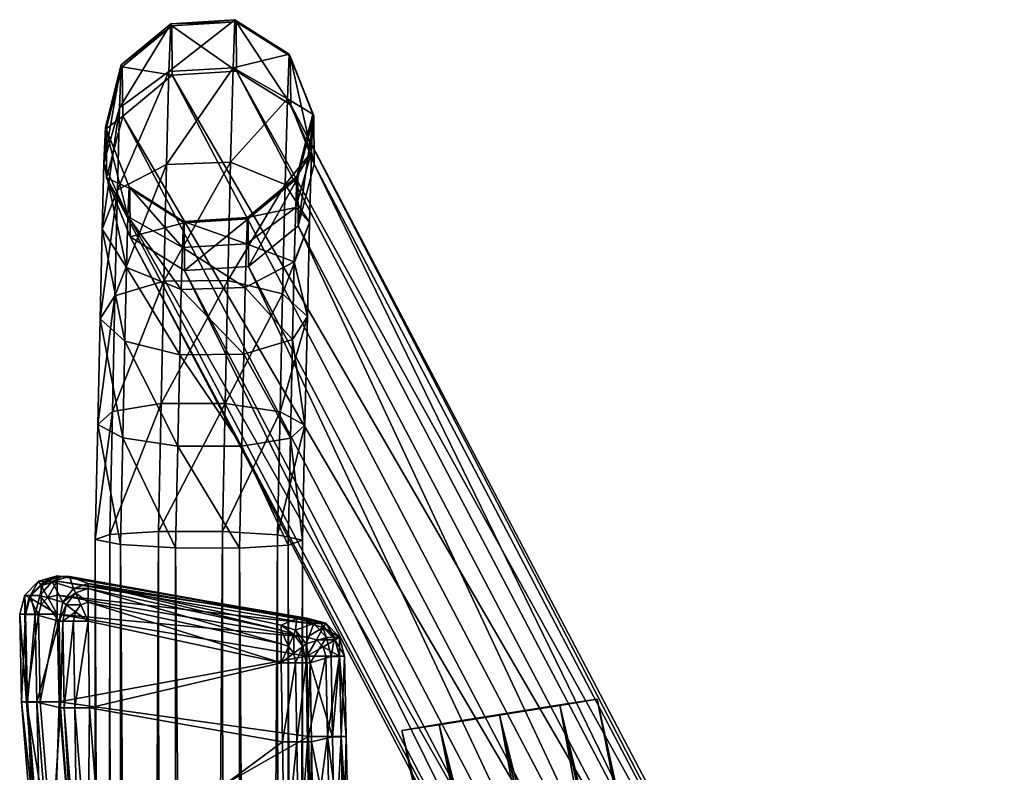
# Model space of a CAD drawing. Units: millimetres. Extents: x 0 to 11250, y 0 to 4000.
# Drawn here: x 838 to 890, y 1226 to 1266 of the extents above; entities that cross this region are included whole.
import ezdxf

# ---------------------------------------------------------------- set-up
doc = ezdxf.new("R2010")
doc.units = ezdxf.units.MM
doc.header["$MEASUREMENT"] = 0
doc.layers.add('rubber', color=7, linetype='Continuous', true_color=0xff0600)
doc.layers.add('shiny metal', color=7, linetype='Continuous', true_color=0x7bff00)

msp = doc.modelspace()

# ---------------------------------------------------------------- meshes
at = {"layer": 'rubber', "color": 61, "true_color": 0xd6e5a6}
mesh = msp.add_polyface(dxfattribs=at)
corners = [(840.081, 1236.305, 3.427), (839.113, 1236.033, 3.427), (839.566, 1236.032, 5.604), (839.113, 1236.033, 3.427), (838.404, 1235.291, 3.427), (838.898, 1235.289, 5.604), (839.566, 1236.032, 5.604), (838.404, 1235.291, 3.427), (838.145, 1234.276, 3.427), (838.653, 1234.274, 5.604), (838.898, 1235.289, 5.604), (838.965, 1235.82, 1.002), (838.831, 1236.055, 2.005), (839.833, 1236.328, 2.005), (839.833, 1236.055, 1.002), (838.329, 1235.176, 1.002), (838.097, 1235.312, 2.005), (838.831, 1236.055, 2.005), (838.965, 1235.82, 1.002), (838.097, 1234.297, 1.002), (837.828, 1234.297, 2.005), (838.097, 1235.312, 2.005), (838.329, 1235.176, 1.002), (839.332, 1235.176, 0.269), (838.965, 1235.82, 1.002), (839.833, 1236.055, 1.002), (838.965, 1234.804, 0.269), (838.329, 1235.176, 1.002), (838.831, 1234.297, 0.269), (838.097, 1234.297, 1.002), (839.332, 1235.176, 0.269), (839.833, 1234.297), (838.965, 1234.804, 0.269), (838.831, 1234.297, 0.269), (839.833, 1236.328, 2.005), (838.831, 1236.055, 2.005), (838.831, 1236.055, 2.005), (838.097, 1235.312, 2.005), (838.831, 1236.055, 2.005), (838.097, 1235.312, 2.005), (837.828, 1234.297, 2.005), (838.097, 1235.312, 2.005), (839.923, 1233.921, 10.573), (840.131, 1234.924, 10.573), (839.923, 1233.921, 10.573), (838.237, 1229.602, 3.427), (838.74, 1229.6, 5.604), (838.192, 1229.619, 1.002), (837.923, 1229.619, 2.005), (838.192, 1229.619, 1.002), (838.926, 1229.619, 0.269), (838.926, 1229.619, 0.269), (839.928, 1229.619), (837.828, 1234.297, 2.005), (837.923, 1229.619, 2.005), (837.923, 1229.619, 2.005), (839.923, 1233.921, 10.573)]
mesh.append_faces([[corners[k] for k in face] for face in [(0, 1, 2, 2), (3, 4, 5, 5), (5, 6, 3, 3), (7, 8, 9, 9), (9, 10, 7, 7), (11, 12, 13, 13), (13, 14, 11, 11), (15, 16, 17, 17), (17, 18, 15, 15), (19, 20, 21, 21), (21, 22, 19, 19), (23, 24, 25, 25), (26, 27, 24, 24), (24, 23, 26, 26), (28, 29, 27, 27), (27, 26, 28, 28), (30, 31, 32, 32), (32, 31, 33, 33), (34, 35, 1, 1), (36, 37, 4, 4), (4, 3, 38, 38), (39, 40, 8, 8), (8, 7, 41, 41), (42, 43, 10, 10), (10, 9, 44, 44), (9, 8, 45, 45), (45, 46, 9, 9), (20, 19, 47, 47), (47, 48, 20, 20), (49, 29, 28, 28), (28, 50, 49, 49), (51, 33, 31, 31), (31, 52, 51, 51), (8, 53, 54, 54), (55, 45, 8, 8), (56, 9, 46, 46)]], dxfattribs={"color": 61})
mesh = msp.add_polyface(dxfattribs=at)
corners = [(841.473, 1233.921, 12.577), (841.473, 1234.924, 12.309), (841.086, 1234.789, 12.309), (840.802, 1234.422, 12.309), (840.698, 1233.921, 12.309), (840.802, 1235.425, 11.575), (841.086, 1234.789, 12.309), (841.473, 1234.924, 12.309), (841.473, 1235.657, 11.575), (840.311, 1234.789, 11.575), (840.802, 1234.422, 12.309), (841.086, 1234.789, 12.309), (840.802, 1235.425, 11.575), (840.131, 1233.921, 11.575), (840.698, 1233.921, 12.309), (840.698, 1235.657, 10.573), (840.802, 1235.425, 11.575), (841.473, 1235.657, 11.575), (841.473, 1235.926, 10.573), (840.131, 1234.924, 10.573), (840.311, 1234.789, 11.575), (840.802, 1235.425, 11.575), (840.698, 1235.657, 10.573), (839.923, 1233.921, 10.573), (840.131, 1233.921, 11.575), (840.311, 1234.789, 11.575), (840.131, 1234.924, 10.573), (839.566, 1236.032, 5.604), (840.479, 1236.303, 5.604), (840.081, 1236.305, 3.427), (852.928, 1234.06, 3.427), (840.081, 1236.305, 3.427), (840.479, 1236.303, 5.604), (839.833, 1236.055, 1.002), (839.833, 1236.328, 2.005), (853.136, 1234.08, 2.005), (853.136, 1233.808, 1.002), (839.833, 1236.055, 1.002), (839.833, 1235.312, 0.269), (839.332, 1235.176, 0.269), (853.136, 1233.808, 1.002), (839.833, 1235.312, 0.269), (839.833, 1234.297), (839.332, 1235.176, 0.269), (839.113, 1236.033, 3.427), (839.833, 1236.328, 2.005), (840.698, 1235.657, 10.573), (841.473, 1235.926, 10.573), (840.698, 1235.657, 10.573), (840.131, 1234.924, 10.573), (840.698, 1235.657, 10.573), (839.566, 1236.032, 5.604), (838.898, 1235.289, 5.604), (840.131, 1234.924, 10.573), (853.136, 1234.08, 2.005), (839.833, 1236.328, 2.005), (840.081, 1236.305, 3.427), (852.594, 1234.058, 8.395), (840.479, 1236.303, 5.604), (841.473, 1235.926, 10.573), (851.759, 1231.703, 12.577), (841.547, 1229.304, 12.577), (840.772, 1229.304, 12.309), (840.204, 1229.304, 11.575), (840.772, 1229.304, 12.309), (839.997, 1229.304, 10.573), (840.204, 1229.304, 11.575), (838.74, 1229.6, 5.604), (839.997, 1229.304, 10.573), (839.923, 1233.921, 10.573)]
mesh.append_faces([[corners[k] for k in face] for face in [(0, 1, 2, 2), (0, 2, 3, 3), (0, 3, 4, 4), (5, 6, 7, 7), (7, 8, 5, 5), (9, 10, 11, 11), (11, 12, 9, 9), (13, 14, 10, 10), (10, 9, 13, 13), (15, 16, 17, 17), (17, 18, 15, 15), (19, 20, 21, 21), (21, 22, 19, 19), (23, 24, 25, 25), (25, 26, 23, 23), (27, 28, 29, 29), (30, 31, 32, 32), (33, 34, 35, 35), (35, 36, 33, 33), (37, 38, 39, 39), (38, 37, 40, 40), (41, 42, 43, 43), (44, 29, 45, 45), (46, 47, 28, 28), (28, 27, 48, 48), (49, 50, 51, 51), (51, 52, 53, 53), (54, 55, 56, 56), (57, 58, 59, 59), (60, 0, 61, 61), (0, 4, 62, 62), (62, 61, 0, 0), (14, 13, 63, 63), (63, 64, 14, 14), (24, 23, 65, 65), (65, 66, 24, 24), (67, 68, 69, 69)]], dxfattribs={"color": 61})
mesh = msp.add_polyface(dxfattribs=at)
corners = [(851.759, 1231.703, 12.577), (852.534, 1231.703, 12.309), (852.43, 1232.204, 12.309), (852.147, 1232.571, 12.309), (851.759, 1232.705, 12.309), (841.473, 1234.924, 12.309), (841.473, 1233.921, 12.577), (852.922, 1232.571, 11.575), (852.43, 1232.204, 12.309), (852.534, 1231.703, 12.309), (853.101, 1231.703, 11.575), (852.43, 1233.207, 11.575), (852.147, 1232.571, 12.309), (851.759, 1233.439, 11.575), (851.759, 1232.705, 12.309), (852.147, 1232.571, 12.309), (852.43, 1233.207, 11.575), (841.473, 1235.657, 11.575), (841.473, 1234.924, 12.309), (853.101, 1232.705, 10.573), (852.922, 1232.571, 11.575), (853.101, 1231.703, 11.575), (853.309, 1231.703, 10.573), (852.534, 1233.439, 10.573), (852.43, 1233.207, 11.575), (852.922, 1232.571, 11.575), (853.101, 1232.705, 10.573), (851.759, 1233.708, 10.573), (851.759, 1233.439, 11.575), (852.43, 1233.207, 11.575), (852.534, 1233.439, 10.573), (841.473, 1235.926, 10.573), (841.473, 1235.657, 11.575), (852.928, 1234.06, 3.427), (852.594, 1234.058, 8.395), (853.507, 1233.786, 8.395), (840.479, 1236.303, 5.604), (853.136, 1233.808, 1.002), (853.136, 1233.065, 0.269), (839.833, 1235.312, 0.269), (853.638, 1232.929, 0.269), (853.136, 1232.049), (853.136, 1233.065, 0.269), (839.833, 1234.297), (839.833, 1235.312, 0.269), (853.507, 1233.786, 8.395), (852.534, 1233.439, 10.573), (853.101, 1232.705, 10.573), (851.759, 1233.708, 10.573), (852.534, 1233.439, 10.573), (852.534, 1233.439, 10.573), (840.081, 1236.305, 3.427), (853.136, 1234.08, 2.005), (841.473, 1235.926, 10.573), (851.759, 1233.708, 10.573), (841.547, 1229.304, 12.577), (851.829, 1227.486, 12.577), (853.309, 1231.703, 10.573), (853.171, 1227.486, 11.575), (853.379, 1227.486, 10.573), (839.928, 1229.619), (853.227, 1227.777)]
mesh.append_faces([[corners[k] for k in face] for face in [(0, 1, 2, 2), (0, 2, 3, 3), (0, 3, 4, 4), (5, 6, 0, 0), (0, 4, 5, 5), (7, 8, 9, 9), (9, 10, 7, 7), (11, 12, 8, 8), (8, 7, 11, 11), (13, 14, 15, 15), (15, 16, 13, 13), (17, 18, 14, 14), (14, 13, 17, 17), (19, 20, 21, 21), (21, 22, 19, 19), (23, 24, 25, 25), (25, 26, 23, 23), (27, 28, 29, 29), (29, 30, 27, 27), (31, 32, 28, 28), (28, 27, 31, 31), (33, 34, 35, 35), (36, 34, 33, 33), (37, 38, 39, 39), (40, 41, 42, 42), (43, 44, 42, 42), (42, 41, 43, 43), (45, 46, 47, 47), (34, 48, 49, 49), (50, 35, 34, 34), (51, 33, 52, 52), (53, 54, 34, 34), (55, 56, 0, 0), (57, 21, 58, 58), (58, 59, 57, 57), (60, 43, 41, 41), (41, 61, 60, 60)]], dxfattribs={"color": 61})
mesh = msp.add_polyface(dxfattribs=at)
corners = [(854.419, 1232.029, 8.395), (854.864, 1232.03, 3.427), (854.605, 1233.045, 3.427), (854.175, 1233.043, 8.395), (854.175, 1233.043, 8.395), (854.605, 1233.045, 3.427), (853.896, 1233.788, 3.427), (853.507, 1233.786, 8.395), (853.507, 1233.786, 8.395), (853.896, 1233.788, 3.427), (852.928, 1234.06, 3.427), (854.64, 1232.929, 1.002), (854.872, 1233.065, 2.005), (855.141, 1232.049, 2.005), (854.872, 1232.049, 1.002), (854.004, 1233.573, 1.002), (854.139, 1233.808, 2.005), (854.872, 1233.065, 2.005), (854.64, 1232.929, 1.002), (853.136, 1233.808, 1.002), (853.136, 1234.08, 2.005), (854.139, 1233.808, 2.005), (854.004, 1233.573, 1.002), (854.004, 1232.557, 0.269), (854.64, 1232.929, 1.002), (854.872, 1232.049, 1.002), (854.139, 1232.049, 0.269), (853.638, 1232.929, 0.269), (854.004, 1233.573, 1.002), (853.136, 1233.065, 0.269), (853.136, 1233.808, 1.002), (854.139, 1232.049, 0.269), (853.136, 1232.049), (854.004, 1232.557, 0.269), (853.638, 1232.929, 0.269), (855.141, 1232.049, 2.005), (854.872, 1233.065, 2.005), (854.872, 1233.065, 2.005), (854.175, 1233.043, 8.395), (853.101, 1232.705, 10.573), (853.309, 1231.703, 10.573), (853.309, 1231.703, 10.573), (854.872, 1233.065, 2.005), (854.139, 1233.808, 2.005), (854.139, 1233.808, 2.005), (853.101, 1232.705, 10.573), (854.139, 1233.808, 2.005), (853.136, 1234.08, 2.005), (853.136, 1234.08, 2.005), (854.502, 1227.76, 8.395), (854.951, 1227.761, 3.427), (855.232, 1227.777, 2.005), (854.963, 1227.777, 1.002), (854.229, 1227.777, 0.269), (853.227, 1227.777), (855.141, 1232.049, 2.005), (855.232, 1227.777, 2.005), (855.141, 1232.049, 2.005), (853.309, 1231.703, 10.573)]
mesh.append_faces([[corners[k] for k in face] for face in [(0, 1, 2, 2), (2, 3, 0, 0), (4, 5, 6, 6), (6, 7, 4, 4), (8, 9, 10, 10), (11, 12, 13, 13), (13, 14, 11, 11), (15, 16, 17, 17), (17, 18, 15, 15), (19, 20, 21, 21), (21, 22, 19, 19), (23, 24, 25, 25), (25, 26, 23, 23), (27, 28, 24, 24), (24, 23, 27, 27), (29, 30, 28, 28), (28, 27, 29, 29), (31, 32, 33, 33), (33, 32, 34, 34), (1, 35, 36, 36), (37, 2, 1, 1), (38, 39, 40, 40), (41, 0, 38, 38), (5, 42, 43, 43), (44, 6, 5, 5), (45, 4, 7, 7), (9, 46, 47, 47), (48, 10, 9, 9), (1, 0, 49, 49), (49, 50, 1, 1), (14, 13, 51, 51), (51, 52, 14, 14), (53, 26, 25, 25), (54, 32, 31, 31), (55, 1, 50, 50), (50, 56, 57, 57), (49, 0, 58, 58)]], dxfattribs={"color": 61})
mesh = msp.add_polyface(dxfattribs=at)
corners = [(842.241, 1220.383, 12.577), (851.937, 1221.009, 12.577), (851.829, 1227.486, 12.577), (852.604, 1227.486, 12.309), (852.712, 1221.009, 12.309), (853.171, 1227.486, 11.575), (852.604, 1227.486, 12.309), (852.712, 1221.009, 12.309), (853.279, 1221.009, 11.575), (853.379, 1227.486, 10.573), (853.171, 1227.486, 11.575), (853.279, 1221.009, 11.575), (853.487, 1221.009, 10.573), (854.951, 1227.761, 3.427), (854.502, 1227.76, 8.395), (854.628, 1221.204, 8.395), (855.086, 1221.204, 3.427), (854.963, 1227.777, 1.002), (855.232, 1227.777, 2.005), (855.371, 1221.216, 2.005), (855.102, 1221.216, 1.002), (854.229, 1227.777, 0.269), (854.963, 1227.777, 1.002), (855.102, 1221.216, 1.002), (854.368, 1221.216, 0.269), (853.366, 1221.216), (853.227, 1227.777), (854.229, 1227.777, 0.269), (854.368, 1221.216, 0.269), (855.232, 1227.777, 2.005), (855.371, 1221.216, 2.005), (855.232, 1227.777, 2.005), (853.379, 1227.486, 10.573), (853.379, 1227.486, 10.573), (853.487, 1221.009, 10.573), (845.269, 1217.597, 12.577), (852.006, 1216.792, 12.577), (852.534, 1231.703, 12.309), (851.759, 1231.703, 12.577), (853.101, 1231.703, 11.575), (852.534, 1231.703, 12.309), (854.711, 1216.934, 8.395), (855.173, 1216.935, 3.427), (855.461, 1216.944, 2.005), (855.192, 1216.944, 1.002), (854.872, 1232.049, 1.002), (854.459, 1216.944, 0.269), (854.139, 1232.049, 0.269), (853.456, 1216.944), (843.705, 1217.759), (840.655, 1220.605), (855.461, 1216.944, 2.005), (855.371, 1221.216, 2.005), (855.371, 1221.216, 2.005), (853.309, 1231.703, 10.573), (853.379, 1227.486, 10.573), (853.487, 1221.009, 10.573)]
mesh.append_faces([[corners[k] for k in face] for face in [(0, 1, 2, 2), (3, 2, 1, 1), (1, 4, 3, 3), (5, 6, 7, 7), (7, 8, 5, 5), (9, 10, 11, 11), (11, 12, 9, 9), (13, 14, 15, 15), (15, 16, 13, 13), (17, 18, 19, 19), (19, 20, 17, 17), (21, 22, 23, 23), (23, 24, 21, 21), (25, 26, 27, 27), (27, 28, 25, 25), (29, 13, 16, 16), (16, 30, 31, 31), (15, 14, 32, 32), (33, 34, 15, 15), (35, 36, 1, 1), (37, 38, 2, 2), (2, 3, 37, 37), (39, 40, 6, 6), (6, 5, 39, 39), (41, 42, 16, 16), (16, 15, 41, 41), (43, 44, 20, 20), (20, 19, 43, 43), (45, 22, 21, 21), (46, 24, 23, 23), (47, 27, 26, 26), (48, 25, 28, 28), (49, 50, 25, 25), (42, 51, 52, 52), (53, 16, 42, 42), (54, 55, 14, 14), (41, 15, 56, 56)]], dxfattribs={"color": 61})
mesh = msp.add_polyface(dxfattribs=at)
corners = [(851.829, 1227.486, 12.577), (841.547, 1229.304, 12.577), (842.241, 1220.383, 12.577), (840.772, 1229.304, 12.309), (841.466, 1220.383, 12.309), (840.772, 1229.304, 12.309), (840.204, 1229.304, 11.575), (840.899, 1220.383, 11.575), (841.466, 1220.383, 12.309), (840.204, 1229.304, 11.575), (839.997, 1229.304, 10.573), (840.691, 1220.383, 10.573), (840.899, 1220.383, 11.575), (838.74, 1229.6, 5.604), (838.237, 1229.602, 3.427), (838.959, 1220.593, 3.427), (839.454, 1220.592, 5.604), (837.923, 1229.619, 2.005), (838.192, 1229.619, 1.002), (838.919, 1220.605, 1.002), (838.651, 1220.605, 2.005), (838.192, 1229.619, 1.002), (838.926, 1229.619, 0.269), (839.653, 1220.605, 0.269), (838.919, 1220.605, 1.002), (839.653, 1220.605, 0.269), (838.926, 1229.619, 0.269), (839.928, 1229.619), (840.655, 1220.605), (853.227, 1227.777), (853.366, 1221.216), (837.923, 1229.619, 2.005), (838.651, 1220.605, 2.005), (838.651, 1220.605, 2.005), (839.997, 1229.304, 10.573), (840.691, 1220.383, 10.573), (839.997, 1229.304, 10.573), (851.937, 1221.009, 12.577), (845.269, 1217.597, 12.577), (844.494, 1217.597, 12.309), (843.927, 1217.597, 11.575), (844.494, 1217.597, 12.309), (841.466, 1220.383, 12.309), (840.899, 1220.383, 11.575), (843.719, 1217.597, 10.573), (842.006, 1217.75, 3.427), (842.495, 1217.749, 5.604), (839.454, 1220.592, 5.604), (838.959, 1220.593, 3.427), (841.969, 1217.759, 1.002), (841.7, 1217.759, 2.005), (838.651, 1220.605, 2.005), (838.919, 1220.605, 1.002), (841.969, 1217.759, 1.002), (838.919, 1220.605, 1.002), (839.653, 1220.605, 0.269), (842.702, 1217.759, 0.269), (841.7, 1217.759, 2.005), (838.651, 1220.605, 2.005), (841.7, 1217.759, 2.005), (843.719, 1217.597, 10.573), (840.691, 1220.383, 10.573), (840.691, 1220.383, 10.573)]
mesh.append_faces([[corners[k] for k in face] for face in [(0, 1, 2, 2), (1, 3, 4, 4), (4, 2, 1, 1), (5, 6, 7, 7), (7, 8, 5, 5), (9, 10, 11, 11), (11, 12, 9, 9), (13, 14, 15, 15), (15, 16, 13, 13), (17, 18, 19, 19), (19, 20, 17, 17), (21, 22, 23, 23), (23, 24, 21, 21), (25, 26, 27, 27), (27, 28, 25, 25), (28, 27, 29, 29), (29, 30, 28, 28), (14, 31, 32, 32), (33, 15, 14, 14), (34, 13, 16, 16), (16, 35, 36, 36), (37, 2, 38, 38), (39, 38, 2, 2), (2, 4, 39, 39), (40, 41, 42, 42), (42, 43, 40, 40), (44, 40, 43, 43), (45, 46, 47, 47), (47, 48, 45, 45), (49, 50, 51, 51), (51, 52, 49, 49), (53, 54, 55, 55), (56, 25, 28, 28), (57, 45, 48, 48), (48, 58, 59, 59), (46, 60, 61, 61), (62, 47, 46, 46)]], dxfattribs={"color": 61})
at = {"layer": 'shiny metal', "color": 61, "true_color": 0xd6e5a6}
mesh = msp.add_polyface(dxfattribs=at)
corners = [(845.938, 1265.655, 33.302), (845.962, 1263.014, 45.673), (849.381, 1263.239, 45.617), (849.356, 1265.869, 33.313), (843.297, 1263.475, 33.069), (843.319, 1260.844, 45.406), (845.962, 1263.014, 45.673), (845.938, 1265.655, 33.302), (842.443, 1260.161, 32.704), (842.46, 1257.558, 44.918), (843.319, 1260.844, 45.406), (843.297, 1263.475, 33.069), (843.701, 1256.98, 32.346), (843.715, 1254.411, 44.395), (842.46, 1257.558, 44.918), (842.443, 1260.161, 32.704), (843.715, 1254.411, 44.395), (843.701, 1256.98, 32.346), (846.592, 1255.146, 32.133), (846.603, 1252.605, 44.036), (846.592, 1255.146, 32.133), (850.01, 1255.36, 32.144), (852.651, 1257.541, 32.377), (852.665, 1254.999, 44.246), (850.021, 1252.829, 43.98), (850.01, 1255.36, 32.144), (849.356, 1265.869, 33.313), (849.381, 1263.239, 45.617), (852.269, 1261.433, 45.258), (852.246, 1264.035, 33.1), (845.88, 1265.765, 23.038), (849.298, 1265.98, 22.976), (843.243, 1263.578, 23.385), (845.88, 1265.765, 23.038), (842.393, 1260.255, 23.884), (843.243, 1263.578, 23.385), (843.656, 1257.066, 24.345), (842.393, 1260.255, 23.884), (846.549, 1255.227, 24.591), (843.656, 1257.066, 24.345), (849.968, 1255.442, 24.529), (846.549, 1255.227, 24.591), (852.605, 1257.629, 24.183), (849.968, 1255.442, 24.529), (849.298, 1265.98, 22.976), (852.191, 1264.141, 23.223), (845.782, 1263.223, 14.945), (849.199, 1263.407, 14.784), (843.154, 1261.283, 16.075), (845.782, 1263.223, 14.945), (842.319, 1258.327, 17.742), (843.154, 1261.283, 16.075), (843.595, 1255.484, 19.309), (842.319, 1258.327, 17.742), (846.496, 1253.841, 20.178), (843.595, 1255.484, 19.309), (849.913, 1254.025, 20.016), (846.496, 1253.841, 20.178), (852.541, 1255.966, 18.887), (849.913, 1254.025, 20.016), (849.199, 1263.407, 14.784), (852.099, 1261.764, 15.653), (845.649, 1258.269, 9.237), (845.782, 1263.223, 14.945), (849.199, 1263.407, 14.784), (849.063, 1258.38, 8.992), (843.036, 1256.904, 11.03), (845.649, 1258.269, 9.237), (842.224, 1254.806, 13.684), (843.036, 1256.904, 11.03), (843.522, 1252.776, 16.187), (842.224, 1254.806, 13.684), (853.376, 1258.922, 17.22), (853.275, 1255.164, 12.89), (851.976, 1257.194, 10.387), (849.063, 1258.38, 8.992), (851.976, 1257.194, 10.387), (845.503, 1252.045, 5.909), (842.904, 1251.266, 8.015), (842.113, 1250.042, 11.137), (851.84, 1251.361, 7.269), (848.916, 1252.081, 5.624)]
mesh.append_faces([[corners[k] for k in face] for face in [(0, 1, 2, 2), (2, 3, 0, 0), (4, 5, 6, 6), (6, 7, 4, 4), (8, 9, 10, 10), (10, 11, 8, 8), (12, 13, 14, 14), (14, 15, 12, 12), (16, 17, 18, 18), (19, 20, 21, 21), (22, 23, 24, 24), (24, 25, 22, 22), (26, 27, 28, 28), (28, 29, 26, 26), (30, 0, 3, 3), (3, 31, 30, 30), (32, 4, 7, 7), (7, 33, 32, 32), (34, 8, 11, 11), (11, 35, 34, 34), (36, 12, 15, 15), (15, 37, 36, 36), (38, 18, 17, 17), (17, 39, 38, 38), (40, 21, 20, 20), (20, 41, 40, 40), (42, 22, 25, 25), (25, 43, 42, 42), (44, 26, 29, 29), (29, 45, 44, 44), (46, 30, 31, 31), (31, 47, 46, 46), (48, 32, 33, 33), (33, 49, 48, 48), (50, 34, 35, 35), (35, 51, 50, 50), (52, 36, 37, 37), (37, 53, 52, 52), (54, 38, 39, 39), (39, 55, 54, 54), (56, 40, 41, 41), (41, 57, 56, 56), (58, 42, 43, 43), (43, 59, 58, 58), (60, 44, 45, 45), (45, 61, 60, 60), (62, 63, 64, 64), (64, 65, 62, 62), (66, 48, 49, 49), (49, 67, 66, 66), (68, 50, 51, 51), (51, 69, 68, 68), (70, 52, 53, 53), (53, 71, 70, 70), (72, 73, 74, 74), (75, 60, 61, 61), (61, 76, 75, 75), (77, 62, 65, 65), (78, 66, 67, 67), (79, 68, 69, 69), (80, 74, 73, 73), (81, 75, 76, 76)]], dxfattribs={"color": 61})
mesh = msp.add_polyface(dxfattribs=at)
corners = [(876.94, 1192.388, 701.659), (879.342, 1191.261, 708.2), (880.124, 1194.594, 708.361), (877.792, 1195.688, 702.008), (876.868, 1196.917, 694.465), (877.792, 1195.688, 702.008), (880.388, 1197.928, 701.759), (879.497, 1199.111, 694.525), (876.02, 1193.617, 694.106), (876.868, 1196.917, 694.465), (845.962, 1263.014, 45.673), (879.497, 1199.111, 694.525), (882.905, 1199.361, 694.263), (849.381, 1263.239, 45.617), (843.319, 1260.844, 45.406), (845.962, 1263.014, 45.673), (842.46, 1257.558, 44.918), (843.715, 1254.411, 44.395), (877.279, 1190.471, 693.585), (876.02, 1193.617, 694.106), (846.603, 1252.605, 44.036), (880.163, 1188.681, 693.101), (877.279, 1190.471, 693.585), (843.715, 1254.411, 44.395), (850.021, 1252.829, 43.98), (883.571, 1188.931, 692.839), (880.163, 1188.681, 693.101), (846.603, 1252.605, 44.036), (852.665, 1254.999, 44.246), (886.201, 1191.125, 692.899), (883.571, 1188.931, 692.839), (850.021, 1252.829, 43.98), (853.523, 1258.285, 44.735), (887.048, 1194.425, 693.258), (886.201, 1191.125, 692.899), (852.665, 1254.999, 44.246), (852.269, 1261.433, 45.258), (885.789, 1197.571, 693.779), (887.048, 1194.425, 693.258), (853.523, 1258.285, 44.735), (849.381, 1263.239, 45.617), (882.905, 1199.361, 694.263), (885.789, 1197.571, 693.779), (852.269, 1261.433, 45.258), (853.505, 1260.854, 32.742), (852.651, 1257.541, 32.377), (852.246, 1264.035, 33.1), (853.505, 1260.854, 32.742), (853.454, 1260.951, 23.683), (852.605, 1257.629, 24.183), (852.191, 1264.141, 23.223), (853.454, 1260.951, 23.683), (853.376, 1258.922, 17.22), (852.541, 1255.966, 18.887), (852.099, 1261.764, 15.653), (853.376, 1258.922, 17.22), (853.275, 1255.164, 12.89), (852.462, 1253.066, 15.545), (851.976, 1257.194, 10.387), (853.158, 1250.16, 10.214), (852.366, 1248.936, 13.337), (853.031, 1244.373, 8.638), (852.251, 1243.673, 11.903), (887.328, 1134.38, 341.684), (866.612, 1229.428, 341.944), (863.395, 1228.909, 343.001), (889.316, 1134.706, 338.914), (868.599, 1229.755, 339.174), (866.612, 1229.428, 341.944), (889.316, 1134.713, 335.489), (868.599, 1229.764, 335.749), (868.599, 1229.755, 339.174), (887.329, 1134.399, 332.717), (866.612, 1229.452, 332.977), (868.599, 1229.764, 335.749), (884.113, 1133.884, 331.657), (863.395, 1228.939, 331.917), (866.612, 1229.452, 332.977), (880.897, 1133.365, 332.714), (860.179, 1228.42, 332.974), (863.395, 1228.939, 331.917), (878.909, 1133.04, 335.484), (858.191, 1228.093, 335.744), (860.179, 1228.42, 332.974), (878.908, 1133.033, 338.909), (858.191, 1228.084, 339.169), (858.191, 1228.093, 335.744), (880.896, 1133.347, 341.681), (860.179, 1228.395, 341.941), (858.191, 1228.084, 339.169), (884.112, 1133.861, 342.741), (863.395, 1228.909, 343.001), (860.179, 1228.395, 341.941), (858.191, 1228.084, 339.169), (860.179, 1228.395, 341.941), (863.395, 1228.909, 343.001), (858.191, 1228.093, 335.744), (860.179, 1228.42, 332.974), (863.395, 1228.939, 331.917), (866.612, 1229.452, 332.977), (868.599, 1229.764, 335.749), (868.599, 1229.755, 339.174), (866.612, 1229.428, 341.944)]
mesh.append_faces([[corners[k] for k in face] for face in [(0, 1, 2, 2), (2, 3, 0, 0), (4, 5, 6, 6), (6, 7, 4, 4), (8, 0, 3, 3), (3, 9, 8, 8), (10, 11, 12, 12), (12, 13, 10, 10), (14, 4, 7, 7), (7, 15, 14, 14), (16, 8, 9, 9), (17, 18, 19, 19), (20, 21, 22, 22), (22, 23, 20, 20), (24, 25, 26, 26), (26, 27, 24, 24), (28, 29, 30, 30), (30, 31, 28, 28), (32, 33, 34, 34), (34, 35, 32, 32), (36, 37, 38, 38), (38, 39, 36, 36), (40, 41, 42, 42), (42, 43, 40, 40), (44, 32, 35, 35), (35, 45, 44, 44), (46, 36, 39, 39), (39, 47, 46, 46), (48, 44, 45, 45), (45, 49, 48, 48), (50, 46, 47, 47), (47, 51, 50, 50), (52, 48, 49, 49), (49, 53, 52, 52), (54, 50, 51, 51), (51, 55, 54, 54), (56, 52, 53, 53), (53, 57, 56, 56), (58, 54, 55, 55), (59, 56, 57, 57), (57, 60, 59, 59), (61, 59, 60, 60), (60, 62, 61, 61), (63, 64, 65, 65), (66, 67, 68, 68), (69, 70, 71, 71), (72, 73, 74, 74), (75, 76, 77, 77), (78, 79, 80, 80), (81, 82, 83, 83), (84, 85, 86, 86), (87, 88, 89, 89), (90, 91, 92, 92), (93, 94, 95, 95), (96, 93, 95, 95), (97, 96, 95, 95), (98, 97, 95, 95), (99, 98, 95, 95), (100, 99, 95, 95), (101, 100, 95, 95), (102, 101, 95, 95)]], dxfattribs={"color": 61})
mesh = msp.add_polyface(dxfattribs=at)
corners = [(876.868, 1196.917, 694.465), (843.319, 1260.844, 45.406), (842.46, 1257.558, 44.918), (876.02, 1193.617, 694.106), (842.46, 1257.558, 44.918), (843.715, 1254.411, 44.395), (846.592, 1255.146, 32.133), (846.603, 1252.605, 44.036), (843.715, 1254.411, 44.395), (850.01, 1255.36, 32.144), (850.021, 1252.829, 43.98), (846.603, 1252.605, 44.036), (846.435, 1251.59, 17.583), (846.496, 1253.841, 20.178), (843.595, 1255.484, 19.309), (843.522, 1252.776, 16.187), (849.85, 1251.701, 17.337), (849.913, 1254.025, 20.016), (846.496, 1253.841, 20.178), (846.435, 1251.59, 17.583), (852.462, 1253.066, 15.545), (852.541, 1255.966, 18.887), (849.913, 1254.025, 20.016), (849.85, 1251.701, 17.337), (849.063, 1258.38, 8.992), (848.916, 1252.081, 5.624), (845.503, 1252.045, 5.909), (845.649, 1258.269, 9.237), (845.503, 1252.045, 5.909), (842.904, 1251.266, 8.015), (843.036, 1256.904, 11.03), (842.904, 1251.266, 8.015), (842.113, 1250.042, 11.137), (843.43, 1248.84, 14.083), (843.522, 1252.776, 16.187), (842.224, 1254.806, 13.684), (842.113, 1250.042, 11.137), (846.354, 1248.12, 15.728), (843.43, 1248.84, 14.083), (849.767, 1248.157, 15.442), (846.354, 1248.12, 15.728), (852.366, 1248.936, 13.337), (849.767, 1248.157, 15.442), (853.275, 1255.164, 12.89), (853.158, 1250.16, 10.214), (851.84, 1251.361, 7.269), (851.976, 1257.194, 10.387), (851.84, 1251.361, 7.269), (848.916, 1252.081, 5.624), (845.361, 1245.528, 4.134), (848.773, 1245.52, 3.836), (842.77, 1245.1, 6.335), (845.361, 1245.528, 4.134), (841.989, 1244.4, 9.6), (842.77, 1245.1, 6.335), (843.318, 1243.694, 12.681), (841.989, 1244.4, 9.6), (846.248, 1243.253, 14.402), (843.318, 1243.694, 12.681), (849.66, 1243.245, 14.104), (846.248, 1243.253, 14.402), (852.251, 1243.673, 11.903), (849.66, 1243.245, 14.104), (851.703, 1245.079, 5.557), (853.031, 1244.373, 8.638), (848.773, 1245.52, 3.836), (851.703, 1245.079, 5.557), (845.217, 1238.705, 2.987), (848.63, 1238.695, 2.69), (842.631, 1238.544, 5.233), (845.217, 1238.705, 2.987), (841.859, 1238.273, 8.57), (842.631, 1238.544, 5.233), (843.196, 1237.997, 11.723), (841.859, 1238.273, 8.57), (846.131, 1237.819, 13.489), (843.196, 1237.997, 11.723), (849.543, 1237.809, 13.192), (846.131, 1237.819, 13.489), (852.129, 1237.971, 10.946), (849.543, 1237.809, 13.192), (852.901, 1238.241, 7.609), (853.031, 1244.373, 8.638), (852.251, 1243.673, 11.903), (852.129, 1237.971, 10.946), (851.565, 1238.518, 4.456), (852.901, 1238.241, 7.609), (848.63, 1238.695, 2.69), (851.565, 1238.518, 4.456)]
mesh.append_faces([[corners[k] for k in face] for face in [(0, 1, 2, 2), (3, 4, 5, 5), (6, 7, 8, 8), (9, 10, 11, 11), (12, 13, 14, 14), (14, 15, 12, 12), (16, 17, 18, 18), (18, 19, 16, 16), (20, 21, 22, 22), (22, 23, 20, 20), (24, 25, 26, 26), (27, 28, 29, 29), (30, 31, 32, 32), (33, 34, 35, 35), (35, 36, 33, 33), (37, 12, 15, 15), (15, 38, 37, 37), (39, 16, 19, 19), (19, 40, 39, 39), (41, 20, 23, 23), (23, 42, 41, 41), (43, 44, 45, 45), (46, 47, 48, 48), (49, 26, 25, 25), (25, 50, 49, 49), (51, 29, 28, 28), (28, 52, 51, 51), (53, 32, 31, 31), (31, 54, 53, 53), (55, 33, 36, 36), (36, 56, 55, 55), (57, 37, 38, 38), (38, 58, 57, 57), (59, 39, 40, 40), (40, 60, 59, 59), (61, 41, 42, 42), (42, 62, 61, 61), (63, 45, 44, 44), (44, 64, 63, 63), (65, 48, 47, 47), (47, 66, 65, 65), (67, 49, 50, 50), (50, 68, 67, 67), (69, 51, 52, 52), (52, 70, 69, 69), (71, 53, 54, 54), (54, 72, 71, 71), (73, 55, 56, 56), (56, 74, 73, 73), (75, 57, 58, 58), (58, 76, 75, 75), (77, 59, 60, 60), (60, 78, 77, 77), (79, 61, 62, 62), (62, 80, 79, 79), (81, 82, 83, 83), (83, 84, 81, 81), (85, 63, 64, 64), (64, 86, 85, 85), (87, 65, 66, 66), (66, 88, 87, 87)]], dxfattribs={"color": 61})
mesh = msp.add_polyface(dxfattribs=at)
corners = [(848.63, 1238.695, 2.69), (848.973, 826.394, 2.7), (845.559, 825.77, 2.971), (845.217, 1238.705, 2.987), (845.559, 825.77, 2.971), (842.956, 825.308, 5.197), (842.631, 1238.544, 5.233), (842.956, 825.308, 5.197), (842.159, 825.184, 8.528), (841.859, 1238.273, 8.57), (842.159, 825.184, 8.528), (843.472, 825.445, 11.692), (843.196, 1237.997, 11.723), (843.472, 825.445, 11.692), (846.393, 825.991, 13.479), (846.131, 1237.819, 13.489), (846.393, 825.991, 13.479), (849.807, 826.615, 13.208), (849.543, 1237.809, 13.192), (849.807, 826.615, 13.208), (852.409, 827.077, 10.982), (852.129, 1237.971, 10.946), (852.409, 827.077, 10.982), (853.206, 827.202, 7.651), (852.901, 1238.241, 7.609), (853.206, 827.202, 7.651), (851.894, 826.941, 4.488), (851.565, 1238.518, 4.456), (851.894, 826.941, 4.488), (848.973, 826.394, 2.7), (888.267, 1123.452, 341.684), (888.281, 1125.352, 341.682), (885.023, 1125.321, 342.739), (885.009, 1123.514, 342.74), (888.281, 1125.352, 341.682), (888.267, 1123.452, 341.684), (890.281, 1123.413, 338.914), (890.296, 1125.369, 338.912), (890.281, 1123.413, 338.914), (890.283, 1123.411, 335.489), (890.297, 1125.366, 335.487), (890.283, 1123.411, 335.489), (888.271, 1123.448, 332.717), (888.285, 1125.343, 332.715), (888.271, 1123.448, 332.717), (885.015, 1123.509, 331.657), (885.028, 1125.31, 331.655), (885.015, 1123.509, 331.657), (881.757, 1123.571, 332.713), (879.743, 1123.61, 335.483), (879.755, 1125.261, 335.482), (881.77, 1125.279, 332.712), (881.757, 1123.571, 332.713), (879.741, 1123.612, 338.908), (879.754, 1125.265, 338.907), (879.755, 1125.261, 335.482), (879.743, 1123.61, 335.483), (881.753, 1123.575, 341.68), (881.766, 1125.287, 341.679), (879.754, 1125.265, 338.907), (879.741, 1123.612, 338.908), (885.009, 1123.514, 342.74), (885.023, 1125.321, 342.739), (881.766, 1125.287, 341.679), (881.753, 1123.575, 341.68), (888.201, 1121.292, 341.684), (884.945, 1121.381, 342.741), (890.215, 1121.237, 338.914), (888.201, 1121.292, 341.684), (890.217, 1121.237, 335.489), (890.215, 1121.237, 338.914), (888.206, 1121.292, 332.717), (890.217, 1121.237, 335.489), (884.95, 1121.38, 331.657), (888.206, 1121.292, 332.717), (881.693, 1121.468, 332.714), (884.95, 1121.38, 331.657), (879.68, 1121.523, 335.484), (881.693, 1121.468, 332.714), (879.678, 1121.523, 338.909), (879.68, 1121.523, 335.484), (881.689, 1121.469, 341.681), (879.678, 1121.523, 338.909), (884.945, 1121.381, 342.741), (881.689, 1121.469, 341.681), (874.089, 760.126, 341.684), (870.829, 760.11, 342.741), (876.104, 760.138, 338.914), (876.106, 760.143, 335.489), (874.093, 760.138, 332.717), (870.835, 760.125, 331.657), (867.576, 760.109, 332.714), (870.835, 760.125, 331.657), (865.561, 760.097, 335.484), (867.576, 760.109, 332.714), (865.559, 760.092, 338.909), (865.561, 760.097, 335.484), (867.571, 760.097, 341.681), (865.559, 760.092, 338.909), (870.829, 760.11, 342.741), (867.571, 760.097, 341.681)]
mesh.append_faces([[corners[k] for k in face] for face in [(0, 1, 2, 2), (3, 4, 5, 5), (6, 7, 8, 8), (9, 10, 11, 11), (12, 13, 14, 14), (15, 16, 17, 17), (18, 19, 20, 20), (21, 22, 23, 23), (24, 25, 26, 26), (27, 28, 29, 29), (30, 31, 32, 32), (32, 33, 30, 30), (34, 35, 36, 36), (37, 38, 39, 39), (40, 41, 42, 42), (43, 44, 45, 45), (46, 47, 48, 48), (49, 50, 51, 51), (51, 52, 49, 49), (53, 54, 55, 55), (55, 56, 53, 53), (57, 58, 59, 59), (59, 60, 57, 57), (61, 62, 63, 63), (63, 64, 61, 61), (65, 30, 33, 33), (33, 66, 65, 65), (67, 36, 35, 35), (35, 68, 67, 67), (69, 39, 38, 38), (38, 70, 69, 69), (71, 42, 41, 41), (41, 72, 71, 71), (73, 45, 44, 44), (44, 74, 73, 73), (75, 48, 47, 47), (47, 76, 75, 75), (77, 49, 52, 52), (52, 78, 77, 77), (79, 53, 56, 56), (56, 80, 79, 79), (81, 57, 60, 60), (60, 82, 81, 81), (83, 61, 64, 64), (64, 84, 83, 83), (85, 65, 66, 66), (66, 86, 85, 85), (87, 67, 68, 68), (88, 69, 70, 70), (89, 71, 72, 72), (90, 73, 74, 74), (91, 75, 76, 76), (76, 92, 91, 91), (93, 77, 78, 78), (78, 94, 93, 93), (95, 79, 80, 80), (80, 96, 95, 95), (97, 81, 82, 82), (82, 98, 97, 97), (99, 83, 84, 84), (84, 100, 99, 99)]], dxfattribs={"color": 61})
mesh = msp.add_polyface(dxfattribs=at)
corners = [(883.291, 1190.318, 713.346), (888.51, 1189.626, 716.807), (888.933, 1193.022, 716.631), (883.923, 1193.687, 713.31), (884.135, 1187.335, 711.874), (889.019, 1186.687, 715.113), (888.51, 1189.626, 716.807), (883.291, 1190.318, 713.346), (889.019, 1186.687, 715.113), (884.135, 1187.335, 711.874), (886.132, 1185.877, 709.455), (880.438, 1188.218, 707.057), (879.342, 1191.261, 708.2), (882.995, 1186.627, 705.366), (880.438, 1188.218, 707.057), (886.035, 1187.095, 703.775), (888.52, 1186.501, 707.013), (886.132, 1185.877, 709.455), (882.995, 1186.627, 705.366), (878.157, 1189.288, 700.845), (876.94, 1192.388, 701.659), (880.979, 1187.573, 699.876), (878.157, 1189.288, 700.845), (884.328, 1187.897, 699.123), (880.979, 1187.573, 699.876), (886.924, 1190.136, 698.874), (888.398, 1189.444, 702.89), (886.035, 1187.095, 703.775), (884.328, 1187.897, 699.123), (877.279, 1190.471, 693.585), (876.02, 1193.617, 694.106), (880.163, 1188.681, 693.101), (877.279, 1190.471, 693.585), (883.571, 1188.931, 692.839), (880.163, 1188.681, 693.101), (886.201, 1191.125, 692.899), (883.571, 1188.931, 692.839), (845.559, 825.77, 2.971), (845.217, 1238.705, 2.987), (848.63, 1238.695, 2.69), (842.956, 825.308, 5.197), (842.631, 1238.544, 5.233), (845.217, 1238.705, 2.987), (842.159, 825.184, 8.528), (841.859, 1238.273, 8.57), (842.631, 1238.544, 5.233), (843.472, 825.445, 11.692), (843.196, 1237.997, 11.723), (841.859, 1238.273, 8.57), (846.393, 825.991, 13.479), (846.131, 1237.819, 13.489), (843.196, 1237.997, 11.723), (849.807, 826.615, 13.208), (849.543, 1237.809, 13.192), (846.131, 1237.819, 13.489), (852.409, 827.077, 10.982), (852.129, 1237.971, 10.946), (849.543, 1237.809, 13.192), (853.206, 827.202, 7.651), (852.901, 1238.241, 7.609), (852.129, 1237.971, 10.946), (851.894, 826.941, 4.488), (851.565, 1238.518, 4.456), (852.901, 1238.241, 7.609), (848.973, 826.394, 2.7), (848.63, 1238.695, 2.69), (851.565, 1238.518, 4.456), (863.395, 1228.909, 343.001), (884.112, 1133.861, 342.741), (887.328, 1134.38, 341.684), (866.612, 1229.428, 341.944), (887.328, 1134.38, 341.684), (889.316, 1134.706, 338.914), (868.599, 1229.755, 339.174), (889.316, 1134.706, 338.914), (889.316, 1134.713, 335.489), (868.599, 1229.764, 335.749), (889.316, 1134.713, 335.489), (887.329, 1134.399, 332.717), (866.612, 1229.452, 332.977), (887.329, 1134.399, 332.717), (884.113, 1133.884, 331.657), (863.395, 1228.939, 331.917), (884.113, 1133.884, 331.657), (880.897, 1133.365, 332.714), (860.179, 1228.42, 332.974), (880.897, 1133.365, 332.714), (878.909, 1133.04, 335.484), (858.191, 1228.093, 335.744), (878.909, 1133.04, 335.484), (878.908, 1133.033, 338.909), (858.191, 1228.084, 339.169), (878.908, 1133.033, 338.909), (880.896, 1133.347, 341.681), (860.179, 1228.395, 341.941), (880.896, 1133.347, 341.681), (884.112, 1133.861, 342.741), (887.666, 1132.283, 341.68), (884.445, 1131.793, 342.737), (884.448, 1131.806, 331.654), (887.668, 1132.294, 332.713), (881.227, 1131.315, 332.711), (884.448, 1131.806, 331.654), (879.236, 1131.01, 335.481), (881.227, 1131.315, 332.711), (879.235, 1131.006, 338.906), (881.225, 1131.305, 341.678), (879.235, 1131.006, 338.906), (884.445, 1131.793, 342.737), (881.225, 1131.305, 341.678), (884.7, 1130.036, 331.652)]
mesh.append_faces([[corners[k] for k in face] for face in [(0, 1, 2, 2), (2, 3, 0, 0), (4, 5, 6, 6), (6, 7, 4, 4), (8, 9, 10, 10), (11, 4, 7, 7), (7, 12, 11, 11), (13, 10, 9, 9), (9, 14, 13, 13), (15, 16, 17, 17), (17, 18, 15, 15), (19, 11, 12, 12), (12, 20, 19, 19), (21, 13, 14, 14), (14, 22, 21, 21), (23, 15, 18, 18), (18, 24, 23, 23), (25, 26, 27, 27), (27, 28, 25, 25), (29, 19, 20, 20), (20, 30, 29, 29), (31, 21, 22, 22), (22, 32, 31, 31), (33, 23, 24, 24), (24, 34, 33, 33), (35, 25, 28, 28), (28, 36, 35, 35), (37, 38, 39, 39), (40, 41, 42, 42), (43, 44, 45, 45), (46, 47, 48, 48), (49, 50, 51, 51), (52, 53, 54, 54), (55, 56, 57, 57), (58, 59, 60, 60), (61, 62, 63, 63), (64, 65, 66, 66), (67, 68, 69, 69), (70, 71, 72, 72), (73, 74, 75, 75), (76, 77, 78, 78), (79, 80, 81, 81), (82, 83, 84, 84), (85, 86, 87, 87), (88, 89, 90, 90), (91, 92, 93, 93), (94, 95, 96, 96), (97, 69, 68, 68), (68, 98, 97, 97), (99, 81, 80, 80), (80, 100, 99, 99), (101, 84, 83, 83), (83, 102, 101, 101), (103, 87, 86, 86), (86, 104, 103, 103), (105, 90, 89, 89), (106, 93, 92, 92), (92, 107, 106, 106), (108, 96, 95, 95), (95, 109, 108, 108), (110, 99, 100, 100)]], dxfattribs={"color": 61})

doc.saveas('drawing.dxf')
